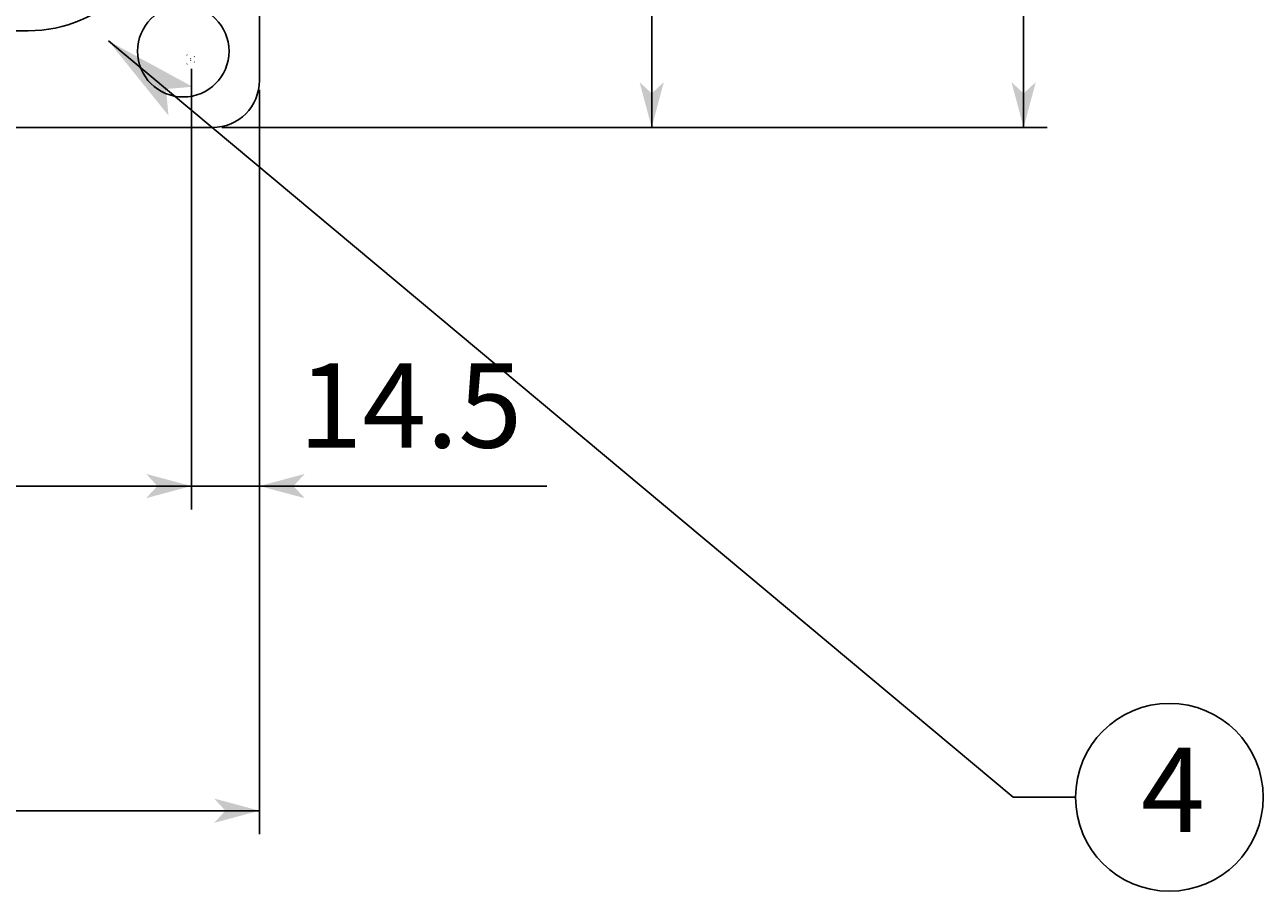
# Model space of a CAD drawing. Extents: x -961 to 1039, y -721 to 679.
# Drawn here: x -149 to 115, y -194 to -9 of the extents above; entities that cross this region are included whole.
import ezdxf

# ---------------------------------------------------------------- set-up
doc = ezdxf.new("R2010")
doc.units = 0
doc.header["$PDMODE"] = 3
doc.header["$PDSIZE"] = -1
doc.linetypes.add('DOT', pattern=[1, 0, -1])
doc.layers.get('0').update_dxf_attribs({"linetype": 'CONTINUOUS'})
doc.layers.add('寸法線', color=7, linetype='CONTINUOUS')
doc.layers.add('ﾚｲﾔ_1', color=7, linetype='CONTINUOUS')
doc.styles.get("Standard").update_dxf_attribs({"font": 'txt', "bigfont": 'extfont'})
doc.dimstyles.get("Standard").update_dxf_attribs({"dimtxt": 0.18, "dimasz": 0.18, "dimexe": 0.18, "dimexo": 0.0625, "dimgap": 0.09, "dimtad": 0, "dimtih": 1, "dimtoh": 1, "dimzin": 0, "dimcen": 0.09, "dimazin": 3, "dimtfac": 1, "dimtofl": 0, "dimtmove": 0, "dimatfit": 3})

# ---------------------------------------------------------------- blocks, each defined once
blk = doc.blocks.new('*D0')
at = {"color": 0}
for p, q in [((-134.99, 288.98), (-10.38, 288.98)), ((-15.38, 288.98), (-15.38, 155.44)), ((-15.38, 288.98), (-15.38, 102.52)), ((-15.38, 288.98), (-15.38, 263.98)), ((-15.38, -31.02), (-15.38, 155.44)), ((-15.38, -31.02), (-15.38, 102.52)), ((-15.38, -31.02), (-15.38, -6.02)), ((-106.99, -31.02), (-10.38, -31.02))]:
    blk.add_line(p, q, dxfattribs=at)
for points in [[(-15.38, 288.98), (-12.8, 279.32), (-17.97, 279.32), (-15.38, 281.74)], [(-15.38, -31.02), (-17.97, -21.36), (-12.8, -21.36), (-15.38, -23.77)]]:
    blk.add_solid(points, dxfattribs=at)
blk.add_text('320', height=17.992, rotation=90, dxfattribs=at).set_placement((-23.56, 113.11))
blk = doc.blocks.new('*D1')
at = {"color": 0}
for p, q in [((-113.49, -18.52), (-113.49, -112.4)), ((-98.99, -23.02), (-98.99, -112.4)), ((-113.49, -107.4), (-138.49, -107.4)), ((-113.49, -107.4), (-37.74, -107.4)), ((-113.49, -107.4), (-101.24, -107.4)), ((-98.99, -107.4), (-101.24, -107.4)), ((-98.99, -107.4), (-37.74, -107.4)), ((-98.99, -107.4), (-73.99, -107.4))]:
    blk.add_line(p, q, dxfattribs=at)
for points in [[(-113.49, -107.4), (-123.15, -109.98), (-123.15, -104.81), (-120.73, -107.4)], [(-98.99, -107.4), (-89.33, -104.81), (-89.33, -109.98), (-91.74, -107.4)]]:
    blk.add_solid(points, dxfattribs=at)
blk.add_text('14.5', height=17.992, dxfattribs=at).set_placement((-90.66, -99.22))
blk = doc.blocks.new('*U63')
at = {"layer": 'ﾚｲﾔ_1', "linetype": 'CONTINUOUS'}
blk.add_text('4', height=17.99, dxfattribs=at).set_placement((88.94, -181.11))
blk = doc.blocks.new('BALLON0')
at = {"layer": '寸法線'}
for p, q in [((-131.17, -12.59), (61.63, -173.7)), ((61.63, -173.7), (74.96, -173.7))]:
    blk.add_line(p, q, dxfattribs=at)
for points in [[(-131.17, -12.59), (-113.25, -22.34), (-118.89, -22.85)], [(-118.89, -22.85), (-118.38, -28.48), (-131.17, -12.59)]]:
    blk.add_solid(points, dxfattribs=at)
at = {"layer": 'ﾚｲﾔ_1'}
blk.add_circle((94.96, -173.7), 20, dxfattribs=at)
at = {"linetype": 'CONTINUOUS'}
blk.add_blockref('*U63', (0, 0), dxfattribs=at)
blk = doc.blocks.new('*D8')
at = {"color": 0}
for p, q in [((-738.99, -23.02), (-738.99, -181.55)), ((-98.99, -23.02), (-98.99, -181.55)), ((-738.99, -176.55), (-392.53, -176.55)), ((-738.99, -176.55), (-445.45, -176.55)), ((-738.99, -176.55), (-713.99, -176.55)), ((-98.99, -176.55), (-445.45, -176.55)), ((-98.99, -176.55), (-392.53, -176.55)), ((-98.99, -176.55), (-123.99, -176.55))]:
    blk.add_line(p, q, dxfattribs=at)
for points in [[(-738.99, -176.55), (-729.33, -173.96), (-729.33, -179.14), (-731.74, -176.55)], [(-98.99, -176.55), (-108.65, -179.14), (-108.65, -173.96), (-106.23, -176.55)]]:
    blk.add_solid(points, dxfattribs=at)
blk.add_text('640', height=17.992, dxfattribs=at).set_placement((-434.86, -168.38))
blk = doc.blocks.new('*D9')
at = {"color": 0}
for p, q in [((-724.49, -18.52), (-724.49, -112.4)), ((-113.49, -18.52), (-113.49, -112.4)), ((-724.49, -107.4), (-392.53, -107.4)), ((-724.49, -107.4), (-445.45, -107.4)), ((-724.49, -107.4), (-699.49, -107.4)), ((-113.49, -107.4), (-445.45, -107.4)), ((-113.49, -107.4), (-392.53, -107.4)), ((-113.49, -107.4), (-138.49, -107.4))]:
    blk.add_line(p, q, dxfattribs=at)
for points in [[(-724.49, -107.4), (-714.83, -104.81), (-714.83, -109.98), (-717.24, -107.4)], [(-113.49, -107.4), (-123.15, -109.98), (-123.15, -104.81), (-120.73, -107.4)]]:
    blk.add_solid(points, dxfattribs=at)
blk.add_text('611', height=17.992, dxfattribs=at).set_placement((-434.86, -99.22))
blk = doc.blocks.new('CLUMP27')
at = {"layer": 'ﾚｲﾔ_1', "color": 5}
for p, q in [((-98.99, 29.98), (-98.99, -21.02)), ((-108.99, -31.02), (-159.99, -31.02))]:
    blk.add_line(p, q, dxfattribs=at)
at = {"layer": 'ﾚｲﾔ_1'}
blk.add_line((-156.99, -10.43), (-148.29, -10.43), dxfattribs=at)
at = {"layer": 'ﾚｲﾔ_1', "color": 5}
blk.add_circle((-115.22, -14.78), 9.75, dxfattribs=at)
at = {"layer": 'ﾚｲﾔ_1'}
blk.add_arc((-148.29, 18.29), 28.72, 270, 360, dxfattribs=at)
at = {"layer": 'ﾚｲﾔ_1', "color": 5}
blk.add_arc((-108.99, -21.02), 10, 270, 0, dxfattribs=at)
blk = doc.blocks.new('CLUMP7')
at = {"layer": 'ﾚｲﾔ_1'}
blk.add_blockref('CLUMP27', (0, 0), dxfattribs=at)
blk = doc.blocks.new('*D54')
at = {"color": 0}
for p, q in [((-106.99, 608.98), (68.89, 608.98)), ((63.89, 608.98), (63.89, 315.44)), ((63.89, 608.98), (63.89, 262.52)), ((63.89, 608.98), (63.89, 583.98)), ((63.89, -31.02), (63.89, 315.44)), ((63.89, -31.02), (63.89, 262.52)), ((63.89, -31.02), (63.89, -6.02)), ((-106.99, -31.02), (68.89, -31.02))]:
    blk.add_line(p, q, dxfattribs=at)
for points in [[(63.89, 608.98), (66.48, 599.32), (61.3, 599.32), (63.89, 601.74)], [(63.89, -31.02), (61.3, -21.36), (66.48, -21.36), (63.89, -23.77)]]:
    blk.add_solid(points, dxfattribs=at)
blk.add_text('640', height=17.992, rotation=90, dxfattribs=at).set_placement((55.72, 273.11))

msp = doc.modelspace()

# ---------------------------------------------------------------- linework, layer by layer
at = {"layer": 'ﾚｲﾔ_1', "color": 5, "linetype": 'DOT'}
msp.add_point((-113.487, -16.517), dxfattribs=at)

# ---------------------------------------------------------------- block references
at = {"layer": '寸法線'}
msp.add_blockref('BALLON0', (0, 0), dxfattribs=at)
at = {"layer": 'ﾚｲﾔ_1'}
msp.add_blockref('CLUMP7', (0, 0), dxfattribs=at)

# ---------------------------------------------------------------- dimensions: what is measured, and where the dimension line sits
at = {"layer": '寸法線'}
for base, p1, p2, angle, picture, middle in [((63.891, -31.017), (-108.987, -31.017), (-108.987, 608.983), 90, '*D54', (63.891, 288.983)), ((-15.385, -31.017), (-108.987, -31.017), (-136.987, 288.983), 90, '*D0', (-15.385, 128.983)), ((-724.487, -107.396), (-724.487, -16.517), (-113.487, -16.517), 180, '*D9', (-418.987, -107.396)), ((-113.487, -107.396), (-113.487, -16.517), (-98.987, -21.017), 180, '*D1', (-69.492, -107.396)), ((-738.987, -176.552), (-738.987, -21.017), (-98.987, -21.017), 180, '*D8', (-418.987, -176.552))]:
    dim = msp.add_linear_dim(base=base, p1=p1, p2=p2, angle=angle, dimstyle='Standard', dxfattribs=at)
    dim.commit()
    dim.dimension.update_dxf_attribs({"geometry": picture, "text_midpoint": middle, "dimtype": 128})

doc.saveas('drawing.dxf')
